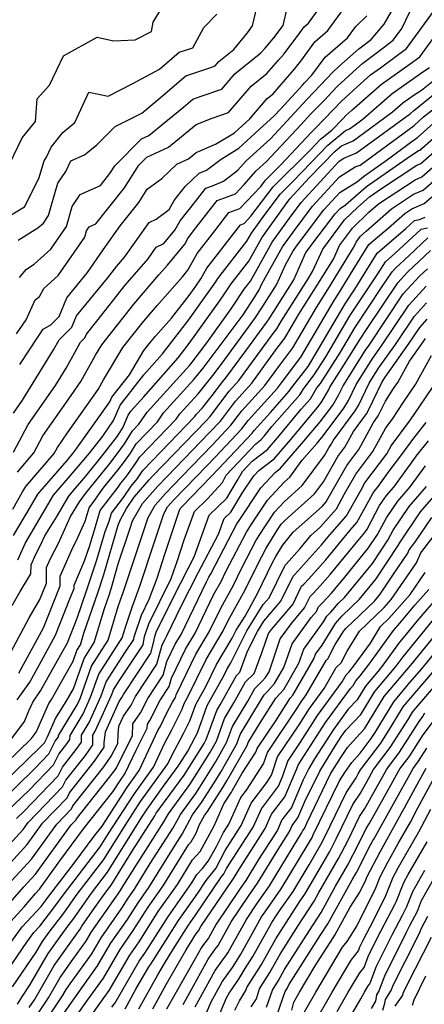
# Model space of a CAD drawing. Extents: x 1802554 to 1810756, y 2830221 to 2835222.
# Drawn here: x 1802848 to 1802944, y 2831900 to 2832134 of the extents above; entities that cross this region are included whole.
import ezdxf

# ---------------------------------------------------------------- set-up
doc = ezdxf.new("R2010")
doc.units = 0

msp = doc.modelspace()

# ---------------------------------------------------------------- linework, layer by layer
at = {"layer": 'Unknown_Line_Type', "color": 0}
for points in [[(1802846.36, 2832031.21, 2354), (1802849.84, 2832037.75, 2354), (1802856.32, 2832047.04, 2354), (1802858.87, 2832051.18, 2354), (1802862.28, 2832057.33, 2354), (1802863.32, 2832058.36, 2354), (1802863.7, 2832059.27, 2354), (1802866.18, 2832062.31, 2354), (1802872.93, 2832070.9, 2354), (1802878.33, 2832077.19, 2354), (1802880.29, 2832079.96, 2354), (1802882.07, 2832080.79, 2354), (1802884.7, 2832084, 2354), (1802885.97, 2832086.21, 2354), (1802889.6, 2832090.81, 2354), (1802892.05, 2832093.98, 2354), (1802893.64, 2832094.57, 2354), (1802896.27, 2832095.66, 2354), (1802899.68, 2832098.23, 2354), (1802901.68, 2832100.49, 2354), (1802907.41, 2832105.75, 2354), (1802912.3, 2832110.98, 2354), (1802916.05, 2832115.08, 2354), (1802917.77, 2832116.85, 2354), (1802922.3, 2832121.62, 2354), (1802923.68, 2832122.89, 2354), (1802928.41, 2832127.09, 2354), (1802931.37, 2832129.38, 2354), (1802934.45, 2832133.01, 2354), (1802939.38, 2832141.58, 2354)], [(1802844.45, 2832097.71, 2368), (1802848.46, 2832105.95, 2368), (1802851.57, 2832109.87, 2368), (1802851.97, 2832115.26, 2368), (1802854.94, 2832118.49, 2368), (1802858.23, 2832125.48, 2368), (1802866.23, 2832129.9, 2368), (1802870.1, 2832129.01, 2368), (1802875.27, 2832129.23, 2368), (1802879.13, 2832131.29, 2368), (1802879.55, 2832133.5, 2368), (1802882.48, 2832138.33, 2368)], [(1802847.1, 2832059.33, 2360), (1802849.34, 2832062.65, 2360), (1802851.48, 2832067.45, 2360), (1802852.51, 2832068.19, 2360), (1802853.55, 2832070.08, 2360), (1802856.98, 2832073.18, 2360), (1802863.29, 2832082.29, 2360), (1802863.71, 2832083.86, 2360), (1802864.35, 2832084.79, 2360), (1802865.94, 2832085.52, 2360), (1802872.71, 2832094.03, 2360), (1802876.11, 2832099.42, 2360), (1802878.04, 2832101.36, 2360), (1802883.22, 2832103.74, 2360), (1802889.76, 2832109.09, 2360), (1802893.56, 2832110.66, 2360), (1802897.44, 2832112, 2360), (1802902.82, 2832118.23, 2360), (1802906.56, 2832121.26, 2360), (1802909.34, 2832124.42, 2360), (1802910.67, 2832125.94, 2360), (1802914.42, 2832130.94, 2360), (1802915.47, 2832132.38, 2360), (1802916.46, 2832133.23, 2360), (1802920.15, 2832138.38, 2360)], [(1802847.83, 2832052.02, 2358), (1802852.14, 2832058.52, 2358), (1802853.44, 2832060.45, 2358), (1802855.21, 2832061.47, 2358), (1802857.2, 2832063.43, 2358), (1802859.03, 2832067.9, 2358), (1802863.95, 2832073.93, 2358), (1802867.69, 2832079.33, 2358), (1802871.74, 2832085.05, 2358), (1802876.12, 2832090.56, 2358), (1802878.14, 2832093.76, 2358), (1802881.61, 2832096.25, 2358), (1802885.15, 2832099.7, 2358), (1802887.92, 2832100.97, 2358), (1802889.79, 2832102.5, 2358), (1802894.39, 2832104.41, 2358), (1802898.85, 2832107.14, 2358), (1802902.51, 2832110.49, 2358), (1802906.65, 2832115.29, 2358), (1802907.98, 2832116.36, 2358), (1802912.54, 2832121.56, 2358), (1802913.09, 2832122.18, 2358), (1802914.61, 2832124.21, 2358), (1802917.96, 2832128.77, 2358), (1802921.08, 2832131.47, 2358), (1802927.29, 2832140.12, 2358)], [(1802846.22, 2832017.64, 2350), (1802848.47, 2832021.72, 2350), (1802849.33, 2832023.02, 2350), (1802856.05, 2832030.89, 2350), (1802856.81, 2832032.32, 2350), (1802859.23, 2832035.79, 2350), (1802866.5, 2832046.12, 2350), (1802867.75, 2832048.38, 2350), (1802872.34, 2832056.04, 2350), (1802876.92, 2832061.86, 2350), (1802880.53, 2832066.07, 2350), (1802886.51, 2832072.9, 2350), (1802887.79, 2832074.47, 2350), (1802890.03, 2832078.47, 2350), (1802894.18, 2832083.83, 2350), (1802897.55, 2832088.17, 2350), (1802900.14, 2832089.13, 2350), (1802905.15, 2832094.39, 2350), (1802906.27, 2832095.88, 2350), (1802909.84, 2832099.43, 2350), (1802917.19, 2832107.27, 2350), (1802918.04, 2832108.2, 2350), (1802922.39, 2832112.67, 2350), (1802924.31, 2832114.69, 2350), (1802928.79, 2832118.8, 2350), (1802931.23, 2832120.94, 2350), (1802933.6, 2832122.61, 2350), (1802939.75, 2832127.21, 2350), (1802947.06, 2832137.23, 2350)], [(1802847.28, 2832026.45, 2352), (1802851.2, 2832031.05, 2352), (1802853.32, 2832035.03, 2352), (1802860.06, 2832044.69, 2352), (1802862.38, 2832048, 2352), (1802865.83, 2832054.22, 2352), (1802867.33, 2832056.72, 2352), (1802874.92, 2832066.38, 2352), (1802880.92, 2832073.37, 2352), (1802882.92, 2832075.65, 2352), (1802887.04, 2832080.68, 2352), (1802887.78, 2832082.02, 2352), (1802889.17, 2832083.8, 2352), (1802894.8, 2832091.08, 2352), (1802899.14, 2832092.67, 2352), (1802901.18, 2832094.82, 2352), (1802904.06, 2832098.08, 2352), (1802906.47, 2832100.3, 2352), (1802914.75, 2832109.13, 2352), (1802917.04, 2832111.64, 2352), (1802920.08, 2832114.76, 2352), (1802923.3, 2832118.16, 2352), (1802927.89, 2832122.36, 2352), (1802929.4, 2832123.71, 2352), (1802932.85, 2832126.37, 2352), (1802936.6, 2832129.17, 2352), (1802938.66, 2832132, 2352), (1802940.53, 2832135.93, 2352)], [(1802847.49, 2832081.63, 2364), (1802852.18, 2832084.52, 2364), (1802853.46, 2832085.69, 2364), (1802854.7, 2832087.48, 2364), (1802855.45, 2832090.27, 2364), (1802856.93, 2832095.16, 2364), (1802858.82, 2832097.94, 2364), (1802859.98, 2832100.45, 2364), (1802863.24, 2832101.92, 2364), (1802866.16, 2832104.27, 2364), (1802870.49, 2832108.64, 2364), (1802876.84, 2832111.83, 2364), (1802880.71, 2832115.04, 2364), (1802887.35, 2832120.73, 2364), (1802892.78, 2832122.56, 2364), (1802894.25, 2832123.07, 2364), (1802895.15, 2832124.12, 2364), (1802898.7, 2832126.99, 2364), (1802901.94, 2832130.96, 2364), (1802903.19, 2832132.61, 2364), (1802904.26, 2832137.26, 2364)], [(1802847.76, 2832072.73, 2362), (1802849.42, 2832074.73, 2362), (1802851.31, 2832075.9, 2362), (1802855.22, 2832079.43, 2362), (1802858.99, 2832084.88, 2362), (1802860.27, 2832089.64, 2362), (1802862.21, 2832092.45, 2362), (1802867.02, 2832094.64, 2362), (1802869.29, 2832097.5, 2362), (1802870.44, 2832099.31, 2362), (1802876.78, 2832105.7, 2362), (1802878.52, 2832106.5, 2362), (1802882.98, 2832110.15, 2362), (1802886.74, 2832113.27, 2362), (1802888.95, 2832115.16, 2362), (1802890.76, 2832115.77, 2362), (1802895.84, 2832117.53, 2362), (1802898.99, 2832121.18, 2362), (1802905.15, 2832126.16, 2362), (1802906.13, 2832127.28, 2362), (1802908.26, 2832129.71, 2362), (1802910.45, 2832132.64, 2362), (1802911.46, 2832137.1, 2362)], [(1802845.79, 2832087.62, 2366), (1802848.99, 2832089.54, 2366), (1802852.37, 2832096.26, 2366), (1802853.65, 2832100.49, 2366), (1802854.23, 2832101.35, 2366), (1802855.34, 2832103.73, 2366), (1802858.08, 2832107.26, 2366), (1802860.95, 2832109.57, 2366), (1802864.28, 2832116.82, 2366), (1802868.82, 2832115.89, 2366), (1802874.76, 2832118.86, 2366), (1802881.09, 2832122.31, 2366), (1802885.74, 2832126.3, 2366), (1802888.96, 2832127.38, 2366), (1802891.61, 2832132.17, 2366), (1802894.72, 2832135.41, 2366)], [(1802846.35, 2832040.46, 2356), (1802848.53, 2832043.58, 2356), (1802855.9, 2832055.52, 2356), (1802857.2, 2832057.87, 2356), (1802860.26, 2832060.89, 2356), (1802861.36, 2832063.59, 2356), (1802868.67, 2832072.54, 2356), (1802870.94, 2832075.42, 2356), (1802872.75, 2832077.53, 2356), (1802878.63, 2832085.84, 2356), (1802880.27, 2832086.61, 2356), (1802883.32, 2832088.87, 2356), (1802884.58, 2832091.06, 2356), (1802887.18, 2832094.35, 2356), (1802890.47, 2832097.56, 2356), (1802892.22, 2832098.29, 2356), (1802895.69, 2832100.9, 2356), (1802899.94, 2832103.5, 2356), (1802904.77, 2832107.93, 2356), (1802908.34, 2832111.21, 2356), (1802909.86, 2832112.84, 2356), (1802915.05, 2832118.52, 2356), (1802915.47, 2832118.94, 2356), (1802917.28, 2832120.85, 2356), (1802920.45, 2832125.17, 2356), (1802925.71, 2832129.71, 2356), (1802927.69, 2832132.47, 2356), (1802930.31, 2832134.94, 2356)], [(1802846.39, 2832011.39, 2348), (1802850.42, 2832018.15, 2348), (1802852.18, 2832021.16, 2348), (1802859.1, 2832029.22, 2348), (1802860.5, 2832030.85, 2348), (1802861.45, 2832032.09, 2348), (1802869.24, 2832043.14, 2348), (1802869.71, 2832044.25, 2348), (1802873.89, 2832049.58, 2348), (1802877.36, 2832055.36, 2348), (1802878.91, 2832057.34, 2348), (1802880.14, 2832058.77, 2348), (1802883.9, 2832063.07, 2348), (1802888.08, 2832068.44, 2348), (1802889.68, 2832070.68, 2348), (1802890.86, 2832072.39, 2348), (1802892.28, 2832074.92, 2348), (1802899.2, 2832083.85, 2348), (1802900.3, 2832085.27, 2348), (1802901.14, 2832085.58, 2348), (1802902.78, 2832087.3, 2348), (1802908.06, 2832094.28, 2348), (1802916.94, 2832103.11, 2348), (1802919.33, 2832105.61, 2348), (1802921.98, 2832107.79, 2348), (1802924.7, 2832110.58, 2348), (1802925.31, 2832111.23, 2348), (1802926.74, 2832112.54, 2348), (1802933.79, 2832118.72, 2348), (1802940.62, 2832123.54, 2348), (1802942.91, 2832125.25, 2348), (1802948.2, 2832132.51, 2348)], [(1802847.39, 2832005.57, 2346), (1802849.24, 2832009.64, 2346), (1802850.52, 2832011.78, 2346), (1802855.86, 2832020.95, 2346), (1802859.88, 2832025.63, 2346), (1802864.45, 2832030.97, 2346), (1802867.56, 2832035.02, 2346), (1802870.16, 2832038.71, 2346), (1802871.75, 2832042.39, 2346), (1802877.35, 2832049.54, 2346), (1802881.76, 2832054.56, 2346), (1802887.98, 2832062.56, 2346), (1802892.49, 2832068.89, 2346), (1802894.45, 2832071.7, 2346), (1802894.95, 2832072.46, 2346), (1802901.85, 2832081.41, 2346), (1802902.89, 2832083.29, 2346), (1802906.18, 2832087.83, 2346), (1802909.84, 2832092.67, 2346), (1802912.88, 2832095.7, 2346), (1802921.05, 2832104.21, 2346), (1802925.27, 2832107.68, 2346), (1802926.22, 2832108.08, 2346), (1802927.57, 2832109.07, 2346), (1802929.47, 2832110.47, 2346), (1802936.35, 2832116.5, 2346), (1802943.85, 2832121.79, 2346), (1802945.2, 2832122.65, 2346)], [(1802846.03, 2831994.73, 2344), (1802847.98, 2831998.01, 2344), (1802850.49, 2832002.27, 2344), (1802850.53, 2832004.35, 2344), (1802851.63, 2832006.78, 2344), (1802852.81, 2832009.08, 2344), (1802853.81, 2832011.29, 2344), (1802856.6, 2832015.7, 2344), (1802859.53, 2832020.73, 2344), (1802860.65, 2832022.03, 2344), (1802863.56, 2832025.44, 2344), (1802867.46, 2832030.27, 2344), (1802871.04, 2832034.98, 2344), (1802871.32, 2832035.38, 2344), (1802872.31, 2832036.98, 2344), (1802873.58, 2832039.97, 2344), (1802874.22, 2832040.92, 2344), (1802877.37, 2832044.37, 2344), (1802885.52, 2832053.64, 2344), (1802887.89, 2832056.68, 2344), (1802895.3, 2832067.09, 2344), (1802896.52, 2832068.84, 2344), (1802898.07, 2832071.2, 2344), (1802902.27, 2832076.65, 2344), (1802905.35, 2832082.2, 2344), (1802911.16, 2832090.23, 2344), (1802912.06, 2832091.42, 2344), (1802916.7, 2832096.49, 2344), (1802922.77, 2832102.81, 2344), (1802924.3, 2832104.07, 2344), (1802927.05, 2832105.22, 2344), (1802930.93, 2832108.07, 2344), (1802936.45, 2832112.11, 2344), (1802938.91, 2832114.27, 2344), (1802941.61, 2832116.17, 2344), (1802943.32, 2832117.27, 2344), (1802946.13, 2832119.51, 2344)], [(1802845.7, 2831983.6, 2342), (1802850.06, 2831991.78, 2342), (1802852.64, 2831996.12, 2342), (1802854.17, 2832000.01, 2342), (1802854.2, 2832003.72, 2342), (1802855.13, 2832005.86, 2342), (1802857.03, 2832009.56, 2342), (1802859.88, 2832015.91, 2342), (1802862.07, 2832019.37, 2342), (1802863.52, 2832021.39, 2342), (1802869.31, 2832028.59, 2342), (1802871.87, 2832031.95, 2342), (1802872.73, 2832033.17, 2342), (1802874.64, 2832036.24, 2342), (1802876.15, 2832037.8, 2342), (1802878.11, 2832040.72, 2342), (1802888.22, 2832051.78, 2342), (1802888.83, 2832052.55, 2342), (1802892.33, 2832057.18, 2342), (1802898.11, 2832065.3, 2342), (1802898.59, 2832065.99, 2342), (1802901.18, 2832069.93, 2342), (1802902.69, 2832071.89, 2342), (1802907.8, 2832081.1, 2342), (1802911.99, 2832086.88, 2342), (1802914.75, 2832090.54, 2342), (1802923.78, 2832100.4, 2342), (1802924.9, 2832101.11, 2342), (1802927.88, 2832102.36, 2342), (1802934.3, 2832107.07, 2342), (1802940.72, 2832111.77, 2342), (1802941.4, 2832112.39, 2342), (1802946.92, 2832116.8, 2342)], [(1802847.61, 2831978.59, 2340), (1802848.76, 2831980.65, 2340), (1802853.52, 2831989.39, 2340), (1802854.61, 2831992.15, 2340), (1802857.46, 2831999.39, 2340), (1802857.48, 2832001.64, 2340), (1802860.52, 2832008.63, 2340), (1802861.24, 2832010.04, 2340), (1802863.37, 2832014.78, 2340), (1802864.31, 2832017.97, 2340), (1802865.69, 2832019.78, 2340), (1802867.7, 2832022.59, 2340), (1802871.17, 2832026.91, 2340), (1802872.71, 2832028.93, 2340), (1802874.14, 2832030.96, 2340), (1802875.5, 2832033.15, 2340), (1802880.59, 2832038.43, 2340), (1802882, 2832040.52, 2340), (1802889.23, 2832048.44, 2340), (1802891.43, 2832051.19, 2340), (1802899.07, 2832061.3, 2340), (1802900.92, 2832063.82, 2340), (1802903.68, 2832068.09, 2340), (1802904.74, 2832069.76, 2340), (1802905.39, 2832071.22, 2340), (1802910.26, 2832080, 2340), (1802912.81, 2832083.52, 2340), (1802917.43, 2832089.66, 2340), (1802923.84, 2832096.66, 2340), (1802927.57, 2832099.02, 2340), (1802928.71, 2832099.49, 2340), (1802937.67, 2832106.07, 2340), (1802941.54, 2832108.91, 2340), (1802943.78, 2832110.94, 2340), (1802947.72, 2832114.08, 2340)], [(1802847.27, 2831972.25, 2338), (1802848.3, 2831973.72, 2338), (1802850.21, 2831976.5, 2338), (1802853.52, 2831982.42, 2338), (1802856.35, 2831987.61, 2338), (1802859.76, 2831996.27, 2338), (1802860.75, 2831998.78, 2338), (1802860.75, 2831999.55, 2338), (1802863.27, 2832005.34, 2338), (1802864.48, 2832009.01, 2338), (1802865.02, 2832010.89, 2338), (1802865.29, 2832011.57, 2338), (1802866.99, 2832017.32, 2338), (1802871.2, 2832022.85, 2338), (1802871.87, 2832023.79, 2338), (1802873.03, 2832025.23, 2338), (1802873.54, 2832025.9, 2338), (1802875.55, 2832028.75, 2338), (1802876.37, 2832030.06, 2338), (1802885.03, 2832039.06, 2338), (1802885.88, 2832040.32, 2338), (1802890.25, 2832045.09, 2338), (1802894.03, 2832049.83, 2338), (1802896.59, 2832053.22, 2338), (1802903.73, 2832062.95, 2338), (1802905.39, 2832065.51, 2338), (1802908.86, 2832070.97, 2338), (1802910.97, 2832075.75, 2338), (1802912.72, 2832078.9, 2338), (1802913.63, 2832080.17, 2338), (1802920.12, 2832088.79, 2338), (1802923.91, 2832092.92, 2338), (1802928.14, 2832095.6, 2338), (1802929.5, 2832096.79, 2338), (1802934.93, 2832100.59, 2338), (1802941.04, 2832105.07, 2338), (1802942.37, 2832106.05, 2338), (1802946.15, 2832109.48, 2338)], [(1802838.48, 2831951.23, 2334), (1802850.53, 2831962.96, 2334), (1802851.73, 2831964.57, 2334), (1802852.11, 2831965.47, 2334), (1802854.77, 2831971.41, 2334), (1802855.4, 2831972.33, 2334), (1802858.58, 2831978, 2334), (1802860.53, 2831981.48, 2334), (1802861.42, 2831984.01, 2334), (1802862.26, 2831985.31, 2334), (1802863.1, 2831988.14, 2334), (1802866.4, 2831997.68, 2334), (1802867.86, 2832002.09, 2334), (1802871.21, 2832013.78, 2334), (1802871.78, 2832015.18, 2334), (1802873.25, 2832017.78, 2334), (1802875.07, 2832020.44, 2334), (1802876.53, 2832022.25, 2334), (1802878.63, 2832024.62, 2334), (1802879.4, 2832025.43, 2334), (1802892.15, 2832038.64, 2334), (1802893, 2832039.55, 2334), (1802897.59, 2832045.67, 2334), (1802899.93, 2832048.23, 2334), (1802908.29, 2832059.7, 2334), (1802908.91, 2832060.51, 2334), (1802910.03, 2832062.42, 2334), (1802916.37, 2832072.39, 2334), (1802917.44, 2832074.13, 2334), (1802919.84, 2832079.49, 2334), (1802925.06, 2832086.44, 2334), (1802928.15, 2832089.45, 2334), (1802930.95, 2832091.9, 2334), (1802933.79, 2832093.89, 2334), (1802942.23, 2832099.45, 2334), (1802943.18, 2832099.85, 2334), (1802949.14, 2832105.09, 2334)], [(1802845.47, 2831962.41, 2336), (1802848.94, 2831967.07, 2336), (1802850.03, 2831969.67, 2336), (1802850.94, 2831971.7, 2336), (1802852.8, 2831974.42, 2336), (1802858.28, 2831984.19, 2336), (1802859.17, 2831985.84, 2336), (1802861.48, 2831991.69, 2336), (1802863.74, 2831998.2, 2336), (1802866.17, 2832005.55, 2336), (1802868.11, 2832012.34, 2336), (1802869.1, 2832014.76, 2336), (1802869.66, 2832016.67, 2336), (1802872.48, 2832020.37, 2336), (1802874.33, 2832023.07, 2336), (1802875.81, 2832024.91, 2336), (1802876.96, 2832026.54, 2336), (1802877.23, 2832026.97, 2336), (1802889.48, 2832039.68, 2336), (1802889.77, 2832040.11, 2336), (1802891.26, 2832041.75, 2336), (1802893.61, 2832044.69, 2336), (1802896.08, 2832047.99, 2336), (1802896.86, 2832048.84, 2336), (1802901.59, 2832055.32, 2336), (1802906.54, 2832062.07, 2336), (1802907.1, 2832062.93, 2336), (1802912.98, 2832072.19, 2336), (1802914.65, 2832075.99, 2336), (1802915.85, 2832078.66, 2336), (1802919.02, 2832082.88, 2336), (1802922.8, 2832087.91, 2336), (1802923.97, 2832089.18, 2336), (1802925.28, 2832090.01, 2336), (1802930.23, 2832094.35, 2336), (1802939.9, 2832101.12, 2336), (1802942.62, 2832102.91, 2336), (1802942.93, 2832103.04, 2336), (1802946.19, 2832105.9, 2336)], [(1802840.49, 2831949.17, 2332), (1802852.61, 2831960.88, 2332), (1802853.71, 2831962.02, 2332), (1802854.43, 2831963.46, 2332), (1802856.37, 2831967.83, 2332), (1802858.91, 2831971.86, 2332), (1802860.6, 2831974.87, 2332), (1802863.16, 2831982.13, 2332), (1802865.56, 2831985.86, 2332), (1802867.96, 2831993.98, 2332), (1802869.07, 2831997.16, 2332), (1802869.55, 2831998.63, 2332), (1802871.26, 2832004.6, 2332), (1802874.1, 2832013.06, 2332), (1802874.68, 2832014.84, 2332), (1802876.98, 2832018.95, 2332), (1802880.56, 2832023, 2332), (1802882.88, 2832025.42, 2332), (1802892.89, 2832035.8, 2332), (1802895.52, 2832038.58, 2332), (1802899.09, 2832043.34, 2332), (1802902.99, 2832047.62, 2332), (1802908.96, 2832055.81, 2332), (1802910.82, 2832058.26, 2332), (1802914.2, 2832064.02, 2332), (1802918.72, 2832071.12, 2332), (1802922.39, 2832077.11, 2332), (1802923.83, 2832080.32, 2332), (1802926.96, 2832084.49, 2332), (1802930.84, 2832088.27, 2332), (1802933.08, 2832090.22, 2332), (1802941.84, 2832095.99, 2332), (1802943.43, 2832096.67, 2332), (1802948.02, 2832100.7, 2332)], [(1802842.69, 2831947.46, 2330), (1802851.35, 2831955.82, 2330), (1802854.79, 2831959.4, 2330), (1802856.28, 2831962.43, 2330), (1802856.85, 2831963.15, 2330), (1802857.07, 2831963.46, 2330), (1802857.07, 2831963.74, 2330), (1802861.51, 2831971.05, 2330), (1802862.18, 2831972.54, 2330), (1802864.9, 2831980.26, 2330), (1802868.87, 2831986.42, 2330), (1802871.25, 2831994.45, 2330), (1802871.78, 2831996.03, 2330), (1802872.41, 2831997.77, 2330), (1802876.88, 2832011.08, 2330), (1802878.38, 2832015.67, 2330), (1802879.99, 2832018.55, 2330), (1802882.49, 2832021.38, 2330), (1802886.36, 2832025.41, 2330), (1802893.63, 2832032.95, 2330), (1802898.04, 2832037.62, 2330), (1802900.59, 2832041.02, 2330), (1802906.06, 2832047.02, 2330), (1802909.63, 2832051.91, 2330), (1802912.73, 2832056, 2330), (1802918.38, 2832065.63, 2330), (1802921.07, 2832069.86, 2330), (1802927.35, 2832080.09, 2330), (1802927.82, 2832081.16, 2330), (1802928.86, 2832082.54, 2330), (1802930.14, 2832083.79, 2330), (1802936.2, 2832089.07, 2330), (1802941.45, 2832092.53, 2330), (1802943.68, 2832093.49, 2330), (1802946.89, 2832096.31, 2330)], [(1802844.88, 2831945.75, 2328), (1802850.08, 2831950.77, 2328), (1802855.86, 2831956.79, 2328), (1802857.13, 2831959.34, 2328), (1802859.05, 2831961.78, 2328), (1802859.78, 2831962.83, 2328), (1802859.79, 2831963.78, 2328), (1802862.93, 2831968.96, 2328), (1802864.7, 2831972.88, 2328), (1802866.64, 2831978.39, 2328), (1802872.18, 2831986.97, 2328), (1802872.94, 2831989.54, 2328), (1802874.54, 2831994.29, 2328), (1802876.44, 2831999.5, 2328), (1802879.66, 2832009.11, 2328), (1802882.08, 2832016.5, 2328), (1802882.99, 2832018.14, 2328), (1802884.42, 2832019.76, 2328), (1802889.83, 2832025.4, 2328), (1802894.37, 2832030.1, 2328), (1802900.56, 2832036.65, 2328), (1802902.09, 2832038.7, 2328), (1802909.13, 2832046.41, 2328), (1802910.3, 2832048.02, 2328), (1802914.65, 2832053.74, 2328), (1802922.56, 2832067.23, 2328), (1802923.42, 2832068.59, 2328), (1802927.09, 2832074.57, 2328), (1802930.8, 2832080.54, 2328), (1802935.39, 2832084.49, 2328), (1802939.32, 2832087.93, 2328), (1802941.06, 2832089.07, 2328), (1802943.92, 2832090.3, 2328), (1802945.77, 2832091.92, 2328)], [(1802847.08, 2831944.04, 2326), (1802848.81, 2831945.72, 2326), (1802856.94, 2831954.17, 2326), (1802857.97, 2831956.26, 2326), (1802861.25, 2831960.41, 2326), (1802862.49, 2831962.21, 2326), (1802862.51, 2831963.83, 2326), (1802864.36, 2831966.88, 2326), (1802867.22, 2831973.22, 2326), (1802868.38, 2831976.51, 2326), (1802873, 2831983.68, 2326), (1802874.92, 2831986.58, 2326), (1802875.03, 2831987.25, 2326), (1802876.75, 2831992.39, 2326), (1802878.62, 2831996.18, 2326), (1802880.47, 2832001.24, 2326), (1802882.44, 2832007.13, 2326), (1802885.78, 2832017.34, 2326), (1802886, 2832017.74, 2326), (1802886.35, 2832018.14, 2326), (1802893.31, 2832025.4, 2326), (1802895.11, 2832027.25, 2326), (1802903.08, 2832035.69, 2326), (1802903.59, 2832036.37, 2326), (1802907.47, 2832040.63, 2326), (1802911.91, 2832045.66, 2326), (1802912.22, 2832046.18, 2326), (1802916.39, 2832051.58, 2326), (1802917.13, 2832052.71, 2326), (1802925.15, 2832066.48, 2326), (1802927.45, 2832069.93, 2326), (1802932.77, 2832078.5, 2326), (1802939.57, 2832084.35, 2326), (1802941.67, 2832086.31, 2326), (1802942.88, 2832086.56, 2326), (1802944.17, 2832087.12, 2326)], [(1802840.34, 2831932.34, 2324), (1802848.67, 2831941.42, 2324), (1802849.88, 2831943.09, 2324), (1802858.01, 2831951.56, 2324), (1802858.82, 2831953.18, 2324), (1802863.45, 2831959.05, 2324), (1802865.2, 2831961.58, 2324), (1802865.23, 2831963.87, 2324), (1802865.79, 2831964.8, 2324), (1802869.75, 2831973.56, 2324), (1802870.13, 2831974.64, 2324), (1802871.63, 2831976.98, 2324), (1802877.16, 2831985.36, 2324), (1802877.47, 2831987.29, 2324), (1802878.5, 2831990.36, 2324), (1802883.81, 2832001.11, 2324), (1802884.49, 2832002.97, 2324), (1802885.22, 2832005.15, 2324), (1802886.91, 2832010.31, 2324), (1802889.37, 2832017.05, 2324), (1802892.47, 2832020.06, 2324), (1802895.99, 2832023.97, 2324), (1802896.92, 2832025.7, 2324), (1802903.93, 2832033.16, 2324), (1802905.13, 2832034.09, 2324), (1802905.91, 2832035, 2324), (1802907.79, 2832037.25, 2324), (1802914.43, 2832044.78, 2324), (1802915.33, 2832046.31, 2324), (1802917.85, 2832049.56, 2324), (1802920.61, 2832053.84, 2324), (1802926.3, 2832063.61, 2324), (1802932.98, 2832073.62, 2324), (1802934.74, 2832076.46, 2324), (1802936.99, 2832078.4, 2324), (1802943.26, 2832084.24, 2324), (1802944.71, 2832084.54, 2324)], [(1802843.17, 2831930.81, 2322), (1802849.64, 2831937.87, 2322), (1802853.28, 2831942.89, 2322), (1802859.09, 2831948.94, 2322), (1802859.66, 2831950.1, 2322), (1802865.65, 2831957.68, 2322), (1802867.92, 2831960.96, 2322), (1802867.93, 2831962, 2322), (1802868.22, 2831964.64, 2322), (1802871.48, 2831971.9, 2322), (1802872.11, 2831972.79, 2322), (1802872.47, 2831973.5, 2322), (1802878.99, 2831983.39, 2322), (1802879.72, 2831986.11, 2322), (1802879.92, 2831987.32, 2322), (1802880.26, 2831988.33, 2322), (1802884.22, 2831996.36, 2322), (1802887.84, 2832003.54, 2322), (1802889.27, 2832006.25, 2322), (1802892.9, 2832016.22, 2322), (1802897.03, 2832020.24, 2322), (1802899.63, 2832024.48, 2322), (1802900.77, 2832026.59, 2322), (1802903.08, 2832029.05, 2322), (1802906.7, 2832031.84, 2322), (1802909.07, 2832034.58, 2322), (1802914.75, 2832041.41, 2322), (1802916.94, 2832043.9, 2322), (1802918.45, 2832046.45, 2322), (1802919.3, 2832047.55, 2322), (1802924.1, 2832054.98, 2322), (1802927.45, 2832060.73, 2322), (1802934, 2832070.55, 2322), (1802936.38, 2832074.11, 2322), (1802937.16, 2832074.97, 2322), (1802940.35, 2832077.97, 2322), (1802944.85, 2832082.16, 2322)], [(1802845.99, 2831929.28, 2320), (1802850.61, 2831934.32, 2320), (1802856.67, 2831942.7, 2320), (1802860.16, 2831946.32, 2320), (1802860.5, 2831947.02, 2320), (1802867.85, 2831956.32, 2320), (1802869.6, 2831958.85, 2320), (1802871.12, 2831961.85, 2320), (1802871.2, 2831964.01, 2320), (1802871.42, 2831965.97, 2320), (1802872.48, 2831968.34, 2320), (1802874.33, 2831970.98, 2320), (1802875.38, 2831973.05, 2320), (1802880.45, 2831980.74, 2320), (1802881.69, 2831985.32, 2320), (1802882.37, 2831986.72, 2320), (1802882.83, 2831987.5, 2320), (1802886.29, 2831994.66, 2320), (1802890.21, 2832002.46, 2320), (1802895.09, 2832011.7, 2320), (1802896.43, 2832015.4, 2320), (1802897.97, 2832016.89, 2320), (1802900.74, 2832021.41, 2320), (1802903.49, 2832025.56, 2320), (1802904.66, 2832026.81, 2320), (1802908.27, 2832029.6, 2320), (1802912.23, 2832034.17, 2320), (1802918.55, 2832041.76, 2320), (1802919.54, 2832043.1, 2320), (1802921.2, 2832045.92, 2320), (1802921.56, 2832046.67, 2320), (1802924.84, 2832051.87, 2320), (1802927.59, 2832056.12, 2320), (1802928.61, 2832057.86, 2320), (1802930.59, 2832060.83, 2320), (1802937.69, 2832071.46, 2320), (1802940.01, 2832074.02, 2320), (1802945.49, 2832079.17, 2320)], [(1802843.47, 2831921.6, 2318), (1802848.81, 2831927.75, 2318), (1802851.58, 2831930.78, 2318), (1802860.07, 2831942.5, 2318), (1802861.23, 2831943.71, 2318), (1802861.35, 2831943.94, 2318), (1802870.05, 2831954.95, 2318), (1802870.65, 2831955.82, 2318), (1802874.63, 2831963.7, 2318), (1802874.74, 2831966.57, 2318), (1802876.55, 2831969.16, 2318), (1802878.29, 2831972.6, 2318), (1802881.91, 2831978.1, 2318), (1802882.8, 2831981.37, 2318), (1802884.81, 2831985.51, 2318), (1802886.17, 2831987.8, 2318), (1802892.24, 2832000.36, 2318), (1802892.82, 2832001.41, 2318), (1802893.24, 2832002.26, 2318), (1802899.46, 2832014.12, 2318), (1802899.8, 2832014.66, 2318), (1802905.12, 2832022.67, 2318), (1802908.57, 2832026.37, 2318), (1802909.84, 2832027.35, 2318), (1802915.39, 2832033.76, 2318), (1802919.26, 2832038.4, 2318), (1802922.21, 2832042.39, 2318), (1802923.57, 2832044.7, 2318), (1802924.68, 2832046.98, 2318), (1802930, 2832055.41, 2318), (1802930.88, 2832056.65, 2318), (1802939, 2832068.81, 2318), (1802942.86, 2832073.08, 2318), (1802944.72, 2832074.83, 2318)], [(1802845.72, 2831919.56, 2316), (1802848.88, 2831923.05, 2316), (1802851.63, 2831926.22, 2316), (1802852.55, 2831927.23, 2316), (1802857.4, 2831933.93, 2316), (1802863.02, 2831941.55, 2316), (1802869.96, 2831950.35, 2316), (1802871.93, 2831953.38, 2316), (1802872.82, 2831954.63, 2316), (1802875.48, 2831960.28, 2316), (1802878.14, 2831965.55, 2316), (1802878.18, 2831966.49, 2316), (1802878.77, 2831967.34, 2316), (1802881.2, 2831972.15, 2316), (1802883.38, 2831975.45, 2316), (1802883.91, 2831977.42, 2316), (1802887.26, 2831984.3, 2316), (1802889.52, 2831988.1, 2316), (1802893.93, 2831997.23, 2316), (1802895.68, 2832000.41, 2316), (1802896.93, 2832002.97, 2316), (1802901.76, 2832012.18, 2316), (1802902.94, 2832014.05, 2316), (1802906.74, 2832019.79, 2316), (1802910.71, 2832024.04, 2316), (1802912.04, 2832025.22, 2316), (1802914.99, 2832029.24, 2316), (1802918.55, 2832033.35, 2316), (1802919.96, 2832035.04, 2316), (1802924.88, 2832041.68, 2316), (1802925.94, 2832043.47, 2316), (1802927.79, 2832047.29, 2316), (1802931.57, 2832053.27, 2316), (1802934, 2832056.71, 2316), (1802940.32, 2832066.16, 2316), (1802944.4, 2832070.68, 2316)], [(1802843.17, 2831911.01, 2314), (1802848.46, 2831918.23, 2314), (1802852.9, 2831923.12, 2314), (1802854.1, 2831924.67, 2314), (1802854.74, 2831925.58, 2314), (1802860.75, 2831933.37, 2314), (1802865.52, 2831939.86, 2314), (1802867.4, 2831942.23, 2314), (1802873.48, 2831951.6, 2314), (1802876.23, 2831955.44, 2314), (1802880.7, 2831964.94, 2314), (1802881.27, 2831966.01, 2314), (1802882.73, 2831968.97, 2314), (1802884.11, 2831971.7, 2314), (1802884.84, 2831972.81, 2314), (1802885.02, 2831973.47, 2314), (1802889.7, 2831983.1, 2314), (1802892.86, 2831988.41, 2314), (1802895.61, 2831994.09, 2314), (1802898.54, 2831999.41, 2314), (1802900.62, 2832003.68, 2314), (1802904.06, 2832010.24, 2314), (1802906.07, 2832013.43, 2314), (1802908.37, 2832016.9, 2314), (1802910.77, 2832019.47, 2314), (1802914.96, 2832023.22, 2314), (1802920.26, 2832030.42, 2314), (1802921.28, 2832032.22, 2314), (1802921.79, 2832032.89, 2314), (1802922.39, 2832034, 2314), (1802927.55, 2832040.97, 2314), (1802928.31, 2832042.25, 2314), (1802930.9, 2832047.6, 2314), (1802933.13, 2832051.14, 2314), (1802937.13, 2832056.78, 2314), (1802941.63, 2832063.51, 2314), (1802944.54, 2832066.73, 2314)], [(1802843.72, 2831906.16, 2312), (1802849.51, 2831914.58, 2312), (1802851.2, 2831916.89, 2312), (1802852.62, 2831918.45, 2312), (1802856.22, 2831923.09, 2312), (1802858.13, 2831925.82, 2312), (1802866.99, 2831937.31, 2312), (1802868.94, 2831940.45, 2312), (1802875.02, 2831949.82, 2312), (1802879.64, 2831956.25, 2312), (1802882.33, 2831961.99, 2312), (1802884.02, 2831965.14, 2312), (1802886.47, 2831970.07, 2312), (1802886.94, 2831971.36, 2312), (1802887.72, 2831972.79, 2312), (1802892.15, 2831981.89, 2312), (1802896.21, 2831988.71, 2312), (1802897.3, 2831990.96, 2312), (1802901.39, 2831998.41, 2312), (1802904.31, 2832004.38, 2312), (1802906.37, 2832008.3, 2312), (1802909.21, 2832012.82, 2312), (1802910, 2832014.02, 2312), (1802910.82, 2832014.9, 2312), (1802917.89, 2832021.23, 2312), (1802920, 2832024.1, 2312), (1802923.42, 2832030.13, 2312), (1802925.12, 2832032.36, 2312), (1802927.14, 2832036.1, 2312), (1802930.23, 2832040.26, 2312), (1802930.67, 2832041.02, 2312), (1802934.01, 2832047.91, 2312), (1802934.7, 2832049.01, 2312), (1802940.25, 2832056.84, 2312), (1802942.94, 2832060.86, 2312), (1802944.67, 2832062.78, 2312)], [(1802846.1, 2831903.96, 2310), (1802851.75, 2831912.19, 2310), (1802853.23, 2831914.75, 2310), (1802854.84, 2831917.01, 2310), (1802858.33, 2831921.51, 2310), (1802861.52, 2831926.05, 2310), (1802867.85, 2831934.27, 2310), (1802872.89, 2831942.38, 2310), (1802876.56, 2831948.04, 2310), (1802883.04, 2831957.06, 2310), (1802883.97, 2831959.04, 2310), (1802886.78, 2831964.27, 2310), (1802888.26, 2831967.25, 2310), (1802889.68, 2831971.15, 2310), (1802892.05, 2831975.46, 2310), (1802894.59, 2831980.68, 2310), (1802898.29, 2831986.9, 2310), (1802899.27, 2831988.86, 2310), (1802901.38, 2831992.2, 2310), (1802904.25, 2831997.41, 2310), (1802908, 2832005.09, 2310), (1802908.67, 2832006.36, 2310), (1802910.31, 2832008.98, 2310), (1802912.83, 2832012.12, 2310), (1802919.69, 2832018.26, 2310), (1802920.65, 2832019.35, 2310), (1802921.14, 2832020.24, 2310), (1802925.57, 2832028.03, 2310), (1802928.45, 2832031.83, 2310), (1802931.9, 2832038.2, 2310), (1802932.9, 2832039.55, 2310), (1802933.04, 2832039.8, 2310), (1802934.75, 2832043.33, 2310), (1802936.7, 2832046.3, 2310), (1802937.72, 2832047.77, 2310), (1802940.47, 2832052.8, 2310), (1802943.38, 2832056.91, 2310), (1802944.25, 2832058.21, 2310)], [(1802847.33, 2831899.83, 2308), (1802848.48, 2831901.76, 2308), (1802850.36, 2831904.5, 2308), (1802854.64, 2831911.9, 2308), (1802859.28, 2831918.42, 2308), (1802860.45, 2831919.93, 2308), (1802864.91, 2831926.29, 2308), (1802868.71, 2831931.23, 2308), (1802876.84, 2831944.31, 2308), (1802878.11, 2831946.26, 2308), (1802882.02, 2831951.71, 2308), (1802885.49, 2831956.47, 2308), (1802885.81, 2831956.96, 2308), (1802887.76, 2831960.08, 2308), (1802889.54, 2831963.41, 2308), (1802890.05, 2831964.43, 2308), (1802892.42, 2831970.93, 2308), (1802896.39, 2831978.13, 2308), (1802897.04, 2831979.47, 2308), (1802897.99, 2831981.06, 2308), (1802901.81, 2831988.71, 2308), (1802905.72, 2831994.91, 2308), (1802907.08, 2831996.51, 2308), (1802910.81, 2832004.16, 2308), (1802910.92, 2832004.26, 2308), (1802911.17, 2832004.53, 2308), (1802914.52, 2832008.25, 2308), (1802916.99, 2832011.33, 2308), (1802919.26, 2832013.36, 2308), (1802923.09, 2832017.7, 2308), (1802925.04, 2832021.24, 2308), (1802927.71, 2832025.94, 2308), (1802931.78, 2832031.31, 2308), (1802934.85, 2832036.97, 2308), (1802936.34, 2832038.98, 2308), (1802939.05, 2832043.11, 2308), (1802941.92, 2832047.27, 2308), (1802945.7, 2832054.18, 2308)], [(1802850.11, 2831899.07, 2306), (1802851.33, 2831900.9, 2306), (1802856.04, 2831909.05, 2306), (1802861.18, 2831916.26, 2306), (1802862.21, 2831917.69, 2306), (1802862.64, 2831918.44, 2306), (1802865.72, 2831922.85, 2306), (1802868.3, 2831926.53, 2306), (1802869.58, 2831928.19, 2306), (1802874.6, 2831936.27, 2306), (1802879.95, 2831944.64, 2306), (1802880.29, 2831945.26, 2306), (1802886.89, 2831954.31, 2306), (1802887.86, 2831955.84, 2306), (1802891.64, 2831961.89, 2306), (1802892.14, 2831962.79, 2306), (1802894.66, 2831969.74, 2306), (1802895.48, 2831971.09, 2306), (1802899.32, 2831978.05, 2306), (1802900.13, 2831978.83, 2306), (1802902, 2831983.87, 2306), (1802904.35, 2831988.55, 2306), (1802905.85, 2831990.94, 2306), (1802909.89, 2831995.71, 2306), (1802912.82, 2832001.71, 2306), (1802913.14, 2832002.02, 2306), (1802913.85, 2832002.81, 2306), (1802919.57, 2832009.15, 2306), (1802921.51, 2832011.51, 2306), (1802925.53, 2832016.06, 2306), (1802928.95, 2832022.25, 2306), (1802929.86, 2832023.85, 2306), (1802935.1, 2832030.78, 2306), (1802936.13, 2832032.67, 2306), (1802940.5, 2832038.54, 2306), (1802941.4, 2832039.92, 2306), (1802946.12, 2832046.77, 2306)], [(1802851, 2831895.9, 2304), (1802854.65, 2831901.37, 2304), (1802857.44, 2831906.2, 2304), (1802860.49, 2831910.47, 2304), (1802863.59, 2831914.77, 2304), (1802864.91, 2831917.05, 2304), (1802870.69, 2831925.33, 2304), (1802871.2, 2831926.12, 2304), (1802871.7, 2831926.84, 2304), (1802872.94, 2831928.85, 2304), (1802882.11, 2831943.21, 2304), (1802883.16, 2831945.13, 2304), (1802888.28, 2831952.15, 2304), (1802889.91, 2831954.72, 2304), (1802892.99, 2831959.66, 2304), (1802894.57, 2831962.45, 2304), (1802896.52, 2831967.84, 2304), (1802898.76, 2831971.53, 2304), (1802901.51, 2831976.52, 2304), (1802903.57, 2831978.5, 2304), (1802905.49, 2831983.67, 2304), (1802906.97, 2831988, 2304), (1802907.7, 2831989, 2304), (1802912.71, 2831994.91, 2304), (1802914.83, 2831999.27, 2304), (1802915.36, 2831999.78, 2304), (1802916.54, 2832001.08, 2304), (1802920.61, 2832005.59, 2304), (1802926.39, 2832012.63, 2304), (1802927.97, 2832014.41, 2304), (1802930.35, 2832018.73, 2304), (1802931.75, 2832021.36, 2304), (1802932.27, 2832022.14, 2304), (1802932.85, 2832022.8, 2304), (1802935.63, 2832026.66, 2304), (1802938.61, 2832030.6, 2304), (1802941.52, 2832034.5, 2304), (1802944.46, 2832038.2, 2304)], [(1802851.89, 2831892.73, 2302), (1802857.97, 2831901.84, 2302), (1802858.84, 2831903.35, 2302), (1802859.79, 2831904.68, 2302), (1802864.97, 2831911.86, 2302), (1802867.18, 2831915.66, 2302), (1802872.08, 2831922.67, 2302), (1802873.59, 2831925.06, 2302), (1802875.1, 2831927.22, 2302), (1802878.85, 2831933.29, 2302), (1802884.27, 2831941.77, 2302), (1802886.04, 2831945, 2302), (1802889.68, 2831950, 2302), (1802891.97, 2831953.61, 2302), (1802894.35, 2831957.43, 2302), (1802897, 2831962.11, 2302), (1802898.39, 2831965.94, 2302), (1802902.05, 2831971.98, 2302), (1802903.71, 2831974.99, 2302), (1802905.57, 2831976.78, 2302), (1802906.26, 2831977.54, 2302), (1802907.08, 2831978.95, 2302), (1802909.76, 2831986.77, 2302), (1802912.4, 2831990.44, 2302), (1802915.52, 2831994.11, 2302), (1802916.84, 2831996.82, 2302), (1802917.58, 2831997.54, 2302), (1802919.23, 2831999.36, 2302), (1802921.64, 2832002.04, 2302), (1802928.3, 2832010.13, 2302), (1802929.86, 2832012.05, 2302), (1802930.41, 2832012.89, 2302), (1802933.36, 2832018.46, 2302), (1802934.97, 2832020.85, 2302), (1802936.74, 2832022.87, 2302), (1802941.71, 2832029.76, 2302), (1802942.08, 2832030.25, 2302), (1802944.97, 2832033.88, 2302)], [(1802856.23, 2831894.73, 2300), (1802861.06, 2831901.61, 2300), (1802866.36, 2831908.95, 2300), (1802869.45, 2831914.27, 2300), (1802873.46, 2831920.01, 2300), (1802875.99, 2831924, 2300), (1802878.51, 2831927.6, 2300), (1802884.76, 2831937.72, 2300), (1802886.43, 2831940.34, 2300), (1802888.91, 2831944.88, 2300), (1802891.07, 2831947.84, 2300), (1802894.02, 2831952.49, 2300), (1802895.71, 2831955.2, 2300), (1802899.43, 2831961.77, 2300), (1802900.25, 2831964.03, 2300), (1802905.33, 2831972.42, 2300), (1802905.91, 2831973.46, 2300), (1802906.55, 2831974.08, 2300), (1802908.42, 2831976.13, 2300), (1802910.63, 2831979.96, 2300), (1802912.55, 2831985.55, 2300), (1802917.11, 2831991.87, 2300), (1802918.34, 2831993.31, 2300), (1802918.85, 2831994.38, 2300), (1802919.8, 2831995.3, 2300), (1802921.91, 2831997.63, 2300), (1802922.68, 2831998.48, 2300), (1802924.79, 2832001.05, 2300), (1802930.76, 2832008.38, 2300), (1802932.88, 2832011.58, 2300), (1802934.98, 2832015.56, 2300), (1802937.67, 2832019.55, 2300), (1802940.63, 2832022.94, 2300), (1802944.24, 2832027.94, 2300)], [(1802862.22, 2831893.37, 2296), (1802866.87, 2831899.99, 2296), (1802869.13, 2831903.12, 2296), (1802873.99, 2831911.5, 2296), (1802876.22, 2831914.69, 2296), (1802880.78, 2831921.88, 2296), (1802885.32, 2831928.35, 2296), (1802888.93, 2831934.2, 2296), (1802890.73, 2831936.19, 2296), (1802894, 2831942.11, 2296), (1802894.68, 2831943.75, 2296), (1802896.38, 2831947.5, 2296), (1802898.13, 2831950.26, 2296), (1802898.43, 2831950.74, 2296), (1802900.74, 2831954.83, 2296), (1802903.96, 2831959.77, 2296), (1802904.29, 2831960.72, 2296), (1802908.68, 2831967.28, 2296), (1802912.1, 2831972.63, 2296), (1802912.73, 2831973.33, 2296), (1802917.73, 2831981.98, 2296), (1802918.12, 2831983.09, 2296), (1802919.68, 2831985.26, 2296), (1802922.85, 2831990.44, 2296), (1802923.39, 2831990.99, 2296), (1802924.48, 2831992.24, 2296), (1802928.6, 2831996.18, 2296), (1802932.56, 2832001.05, 2296), (1802937.8, 2832008.96, 2296), (1802938.22, 2832009.76, 2296), (1802943.07, 2832016.96, 2296), (1802948.41, 2832023.08, 2296)], [(1802856.2, 2831889.75, 2298), (1802863.96, 2831900.8, 2298), (1802867.74, 2831906.03, 2298), (1802871.72, 2831912.89, 2298), (1802874.84, 2831917.35, 2298), (1802878.38, 2831922.94, 2298), (1802881.91, 2831927.97, 2298), (1802887.94, 2831937.74, 2298), (1802888.58, 2831938.45, 2298), (1802889.75, 2831940.56, 2298), (1802890.52, 2831942.43, 2298), (1802891.79, 2831944.75, 2298), (1802892.47, 2831945.68, 2298), (1802896.07, 2831951.37, 2298), (1802897.07, 2831952.97, 2298), (1802901.86, 2831961.43, 2298), (1802902.11, 2831962.13, 2298), (1802904.95, 2831966.81, 2298), (1802908.68, 2831972.65, 2298), (1802910.58, 2831974.73, 2298), (1802914.18, 2831980.97, 2298), (1802915.33, 2831984.32, 2298), (1802920.03, 2831990.82, 2298), (1802920.86, 2831992.18, 2298), (1802921.77, 2831993.11, 2298), (1802923.62, 2831995.23, 2298), (1802925.06, 2831996.6, 2298), (1802931.66, 2832004.72, 2298), (1802935.34, 2832010.27, 2298), (1802936.6, 2832012.66, 2298), (1802940.37, 2832018.25, 2298), (1802944.52, 2832023.01, 2298)], [(1802869.77, 2831899.18, 2294), (1802870.51, 2831900.21, 2294), (1802876.26, 2831910.11, 2294), (1802877.6, 2831912.03, 2294), (1802883.17, 2831920.82, 2294), (1802888.72, 2831928.73, 2294), (1802889.92, 2831930.67, 2294), (1802891.28, 2831932.17, 2294), (1802892.66, 2831933.87, 2294), (1802894.58, 2831937.38, 2294), (1802896.29, 2831940.71, 2294), (1802897.56, 2831942.7, 2294), (1802900.4, 2831949.02, 2294), (1802901.73, 2831950.79, 2294), (1802905.81, 2831957.04, 2294), (1802906.71, 2831959.71, 2294), (1802913.95, 2831970.52, 2294), (1802914.76, 2831971.8, 2294), (1802915.95, 2831973.42, 2294), (1802920.7, 2831981.63, 2294), (1802921.08, 2831982, 2294), (1802922.83, 2831985.4, 2294), (1802924.84, 2831988.7, 2294), (1802925.01, 2831988.86, 2294), (1802925.34, 2831989.24, 2294), (1802932.14, 2831995.76, 2294), (1802933.46, 2831997.38, 2294), (1802936.47, 2832001.93, 2294), (1802940.06, 2832007.15, 2294), (1802940.41, 2832007.96, 2294), (1802941.73, 2832009.66, 2294), (1802945.77, 2832015.66, 2294)], [(1802872.87, 2831898.77, 2292), (1802875.44, 2831903.39, 2292), (1802878.53, 2831908.72, 2292), (1802878.99, 2831909.37, 2292), (1802885.57, 2831919.76, 2292), (1802890.13, 2831926.26, 2292), (1802892.18, 2831929.3, 2292), (1802894.44, 2831932.13, 2292), (1802896.64, 2831936.42, 2292), (1802900.44, 2831942.34, 2292), (1802902.84, 2831947.69, 2292), (1802906.53, 2831952.59, 2292), (1802907.65, 2831954.32, 2292), (1802909.13, 2831958.71, 2292), (1802914.24, 2831966.33, 2292), (1802916.67, 2831970.16, 2292), (1802920.21, 2831974.99, 2292), (1802923.07, 2831979.93, 2292), (1802924.21, 2831981.05, 2292), (1802925.63, 2831983.81, 2292), (1802928.56, 2831988.58, 2292), (1802934.46, 2831994.23, 2292), (1802936.14, 2831996.14, 2292), (1802942.12, 2832004.84, 2292), (1802943.17, 2832007.25, 2292), (1802947.12, 2832012.37, 2292)], [(1802876.16, 2831898.74, 2290), (1802880.67, 2831906.85, 2290), (1802882.23, 2831909.57, 2290), (1802884.21, 2831912.77, 2290), (1802887.96, 2831918.69, 2290), (1802889.58, 2831921, 2290), (1802895.69, 2831930.04, 2290), (1802896.35, 2831930.87, 2290), (1802896.99, 2831932.13, 2290), (1802903.31, 2831941.98, 2290), (1802905.28, 2831946.36, 2290), (1802909.31, 2831951.72, 2290), (1802910.38, 2831954.2, 2290), (1802911.56, 2831957.7, 2290), (1802914.54, 2831962.15, 2290), (1802918.57, 2831968.52, 2290), (1802924.47, 2831976.55, 2290), (1802925.44, 2831978.23, 2290), (1802926.14, 2831978.92, 2290), (1802927.5, 2831980.67, 2290), (1802931.17, 2831985.75, 2290), (1802933.61, 2831989.72, 2290), (1802935.58, 2831991.61, 2290), (1802940.61, 2831997.33, 2290), (1802944.18, 2832002.53, 2290)], [(1802879.46, 2831898.71, 2288), (1802882.67, 2831904.5, 2288), (1802887.42, 2831912.76, 2288), (1802889.73, 2831916.49, 2288), (1802890.33, 2831917.33, 2288), (1802890.9, 2831918.36, 2288), (1802898.29, 2831929.26, 2288), (1802898.78, 2831929.97, 2288), (1802899.88, 2831931.78, 2288), (1802906.19, 2831941.62, 2288), (1802907.71, 2831945.03, 2288), (1802910.85, 2831949.2, 2288), (1802913.64, 2831955.69, 2288), (1802913.98, 2831956.69, 2288), (1802914.83, 2831957.96, 2288), (1802920.47, 2831966.87, 2288), (1802926.41, 2831974.96, 2288), (1802927.1, 2831975.69, 2288), (1802927.75, 2831976.76, 2288), (1802928.74, 2831977.93, 2288), (1802930.92, 2831980.73, 2288), (1802936.69, 2831988.74, 2288), (1802938.15, 2831990.52, 2288), (1802941.77, 2831994.76, 2288), (1802945.07, 2831998.52, 2288)], [(1802947.48, 2831997.19, 2286), (1802942.19, 2831990.98, 2286), (1802937.82, 2831985.63, 2286), (1802934.34, 2831980.8, 2286), (1802933.02, 2831979.11, 2286), (1802929.99, 2831975.52, 2286), (1802928, 2831972.23, 2286), (1802925.89, 2831970.02, 2286), (1802922.38, 2831965.23, 2286), (1802917.93, 2831958.21, 2286), (1802916.52, 2831955.91, 2286), (1802915.2, 2831953.21, 2286), (1802912.39, 2831946.67, 2286), (1802910.15, 2831943.7, 2286), (1802909.06, 2831941.27, 2286), (1802904.55, 2831934.24, 2286), (1802901.58, 2831929.31, 2286), (1802900.26, 2831927.41, 2286), (1802894.51, 2831918.92, 2286), (1802892.67, 2831915.59, 2286), (1802891.53, 2831914.02, 2286), (1802891.01, 2831913.3, 2286), (1802889.65, 2831910.82, 2286), (1802884.67, 2831902.14, 2286), (1802882.75, 2831898.69, 2286)], [(1802886.67, 2831899.78, 2284), (1802888.29, 2831902.6, 2284), (1802892.65, 2831910.6, 2284), (1802894.32, 2831912.91, 2284), (1802895, 2831913.85, 2284), (1802898.11, 2831919.48, 2284), (1802902.23, 2831925.55, 2284), (1802904.38, 2831928.65, 2284), (1802909.23, 2831936.69, 2284), (1802911.94, 2831940.91, 2284), (1802912.59, 2831942.37, 2284), (1802913.94, 2831944.15, 2284), (1802915.62, 2831948.07, 2284), (1802919.12, 2831955.28, 2284), (1802922.9, 2831961.41, 2284), (1802924.28, 2831963.59, 2284), (1802925.37, 2831965.07, 2284), (1802928.9, 2831968.78, 2284), (1802932.23, 2831974.28, 2284), (1802937.31, 2831980.29, 2284), (1802937.76, 2831980.87, 2284), (1802938.95, 2831982.52, 2284), (1802946.22, 2831991.45, 2284)], [(1802889.56, 2831899.21, 2282), (1802894.3, 2831907.9, 2282), (1802897.11, 2831911.8, 2282), (1802897.33, 2831912.11, 2282), (1802901.72, 2831920.04, 2282), (1802904.2, 2831923.7, 2282), (1802907.18, 2831927.99, 2282), (1802913.91, 2831939.14, 2282), (1802914.81, 2831940.55, 2282), (1802915.03, 2831941.04, 2282), (1802915.48, 2831941.63, 2282), (1802916.04, 2831942.94, 2282), (1802921.73, 2831954.65, 2282), (1802924.13, 2831958.54, 2282), (1802925.7, 2831960.89, 2282), (1802927.82, 2831963.24, 2282), (1802929.81, 2831965.33, 2282), (1802934.47, 2831973.04, 2282), (1802939.87, 2831979.43, 2282), (1802940.79, 2831980.5, 2282), (1802948.76, 2831990.3, 2282)], [(1802891.33, 2831895.67, 2280), (1802893.26, 2831900.28, 2280), (1802895.94, 2831905.19, 2280), (1802898.38, 2831908.57, 2280), (1802898.99, 2831909.47, 2280), (1802900.37, 2831911.72, 2280), (1802902.79, 2831916.02, 2280), (1802905.32, 2831920.6, 2280), (1802906.17, 2831921.85, 2280), (1802909.99, 2831927.33, 2280), (1802916.37, 2831937.92, 2280), (1802917.3, 2831939.53, 2280), (1802917.61, 2831940.13, 2280), (1802923.86, 2831953, 2280), (1802925.13, 2831954.94, 2280), (1802926.73, 2831957.33, 2280), (1802928.72, 2831959.54, 2280), (1802931.38, 2831963.06, 2280), (1802932.27, 2831964.45, 2280), (1802936.71, 2831971.8, 2280), (1802940.57, 2831976.37, 2280), (1802943.39, 2831979.67, 2280), (1802949.88, 2831987.65, 2280)], [(1802893.77, 2831893.71, 2278), (1802896.97, 2831901.36, 2278), (1802897.59, 2831902.49, 2278), (1802898.15, 2831903.27, 2278), (1802899.98, 2831905.94, 2278), (1802901.45, 2831908.33, 2278), (1802903.25, 2831911.23, 2278), (1802907.68, 2831919.11, 2278), (1802908.5, 2831920.4, 2278), (1802909.58, 2831922.06, 2278), (1802912.79, 2831926.68, 2278), (1802916.62, 2831933.03, 2278), (1802919.41, 2831937.86, 2278), (1802920.33, 2831939.65, 2278), (1802925.44, 2831950.16, 2278), (1802927.77, 2831953.72, 2278), (1802928.3, 2831954.68, 2278), (1802928.83, 2831955.64, 2278), (1802933.62, 2831961.97, 2278), (1802936.28, 2831966.14, 2278), (1802938.95, 2831970.56, 2278), (1802941.27, 2831973.3, 2278), (1802946, 2831978.84, 2278)], [(1802898.98, 2831898.4, 2276), (1802900.04, 2831900.67, 2276), (1802901.61, 2831903.08, 2276), (1802901.85, 2831903.79, 2276), (1802905.28, 2831909.32, 2276), (1802908.72, 2831915.44, 2276), (1802911.23, 2831919.4, 2276), (1802914.52, 2831924.48, 2276), (1802915.59, 2831926.02, 2276), (1802916.87, 2831928.14, 2276), (1802921.52, 2831936.19, 2276), (1802923.06, 2831939.17, 2276), (1802927.01, 2831947.32, 2276), (1802928.82, 2831950.08, 2276), (1802930.39, 2831952.88, 2276), (1802931.95, 2831955.7, 2276), (1802935.87, 2831960.89, 2276), (1802940.29, 2831967.83, 2276), (1802941.19, 2831969.32, 2276), (1802941.97, 2831970.24, 2276), (1802948.6, 2831978.01, 2276)], [(1802902.85, 2831899.22, 2274), (1802904.07, 2831901.1, 2274), (1802904.86, 2831903.48, 2274), (1802907.31, 2831907.41, 2274), (1802909.75, 2831911.76, 2274), (1802913.96, 2831918.4, 2274), (1802917.81, 2831924.34, 2274), (1802918.96, 2831926.44, 2274), (1802923.63, 2831934.51, 2274), (1802925.78, 2831938.69, 2274), (1802928.59, 2831944.47, 2274), (1802929.87, 2831946.43, 2274), (1802932.47, 2831951.08, 2274), (1802935.07, 2831955.77, 2274), (1802938.11, 2831959.8, 2274), (1802942.77, 2831967.11, 2274), (1802943.66, 2831968.29, 2274), (1802944.14, 2831969.18, 2274)], [(1802906.52, 2831899.12, 2272), (1802907.88, 2831903.16, 2272), (1802909.33, 2831905.5, 2272), (1802910.79, 2831908.09, 2272), (1802916.69, 2831917.4, 2272), (1802919.44, 2831921.64, 2272), (1802922.91, 2831927.95, 2272), (1802925.74, 2831932.84, 2272), (1802928.5, 2831938.21, 2272), (1802930.16, 2831941.63, 2272), (1802930.92, 2831942.79, 2272), (1802934.56, 2831949.29, 2272), (1802938.18, 2831955.84, 2272), (1802940.35, 2831958.71, 2272), (1802943.68, 2831963.93, 2272), (1802946.37, 2831967.5, 2272)], [(1802908.98, 2831897.15, 2270), (1802910.89, 2831902.84, 2270), (1802911.36, 2831903.59, 2270), (1802911.82, 2831904.42, 2270), (1802919.41, 2831916.4, 2270), (1802921.07, 2831918.95, 2270), (1802926.86, 2831929.45, 2270), (1802927.85, 2831931.16, 2270), (1802931.23, 2831937.73, 2270), (1802931.74, 2831938.79, 2270), (1802931.97, 2831939.14, 2270), (1802936.64, 2831947.49, 2270), (1802941.3, 2831955.91, 2270), (1802942.6, 2831957.63, 2270), (1802944.59, 2831960.75, 2270)], [(1802912.54, 2831898.44, 2268), (1802912.99, 2831900.31, 2268), (1802914.35, 2831902.69, 2268), (1802918.05, 2831908.94, 2268), (1802922.14, 2831915.4, 2268), (1802922.7, 2831916.25, 2268), (1802926.38, 2831922.93, 2268), (1802928.66, 2831926.52, 2268), (1802930.09, 2831929.41, 2268), (1802930.41, 2831930.23, 2268), (1802933.46, 2831936.13, 2268), (1802937.7, 2831943.74, 2268), (1802938.68, 2831945.43, 2268), (1802939.25, 2831946.54, 2268), (1802941.88, 2831951.4, 2268), (1802944.41, 2831955.98, 2268)], [(1802914.27, 2831895.82, 2266), (1802918.21, 2831902.69, 2266), (1802924.53, 2831913.38, 2266), (1802925.65, 2831914.79, 2266), (1802927.94, 2831918.4, 2266), (1802932.49, 2831927.56, 2266), (1802933.5, 2831930.17, 2266), (1802935.29, 2831933.64, 2266), (1802937.79, 2831938.11, 2266), (1802940.68, 2831943.13, 2266), (1802942.37, 2831946.39, 2266), (1802946.88, 2831954.73, 2266)], [(1802917.71, 2831895.1, 2264), (1802922.06, 2831902.69, 2264), (1802926.58, 2831910.33, 2264), (1802928.34, 2831912.55, 2264), (1802928.69, 2831913.46, 2264), (1802929.48, 2831915.05, 2264), (1802932.01, 2831919.93, 2264), (1802934.88, 2831925.71, 2264), (1802936.6, 2831930.11, 2264), (1802937.13, 2831931.14, 2264), (1802937.87, 2831932.47, 2264), (1802942.68, 2831940.82, 2264), (1802945.5, 2831946.25, 2264)], [(1802923.3, 2831898.13, 2262), (1802925.92, 2831902.69, 2262), (1802928.63, 2831907.28, 2262), (1802929.69, 2831908.62, 2262), (1802930.67, 2831911.18, 2262), (1802932.9, 2831915.7, 2262), (1802936.98, 2831923.55, 2262), (1802937.33, 2831924.22, 2262), (1802939.12, 2831928.84, 2262), (1802940.17, 2831930.67, 2262), (1802944.69, 2831938.51, 2262)], [(1802926.72, 2831897.32, 2260), (1802928.89, 2831901.16, 2260), (1802929.77, 2831902.69, 2260), (1802930.68, 2831904.23, 2260), (1802931.04, 2831904.68, 2260), (1802932.65, 2831908.91, 2260), (1802936.33, 2831916.34, 2260), (1802938.78, 2831921.06, 2260), (1802939.83, 2831923.09, 2260), (1802941.23, 2831926.67, 2260), (1802944.1, 2831931.71, 2260)], [(1802931.45, 2831898.82, 2258), (1802932.45, 2831900.59, 2258), (1802932.74, 2831902.11, 2258), (1802933.19, 2831902.84, 2258), (1802934.64, 2831906.63, 2258), (1802939.76, 2831916.98, 2258), (1802940.58, 2831918.57, 2258), (1802942.34, 2831921.95, 2258), (1802943.33, 2831924.51, 2258), (1802948.02, 2831932.74, 2258)], [(1802934.15, 2831898.44, 2256), (1802934.63, 2831900.09, 2256), (1802934.79, 2831900.93, 2256), (1802936.15, 2831903.13, 2256), (1802936.62, 2831904.35, 2256), (1802939.48, 2831910.15, 2256), (1802942.86, 2831916.78, 2256), (1802943.26, 2831917.77, 2256), (1802944.85, 2831920.82, 2256)], [(1802945.63, 2831915.72, 2254), (1802939.87, 2831904.4, 2254), (1802938.9, 2831902.42, 2254), (1802938.79, 2831901.99, 2254), (1802936.96, 2831899.37, 2254)], [(1802944.28, 2831906.55, 2252), (1802941.46, 2831900.8, 2252), (1802941.13, 2831899.55, 2252)]]:
    msp.add_polyline3d(points, dxfattribs=at)

doc.saveas('drawing.dxf')
